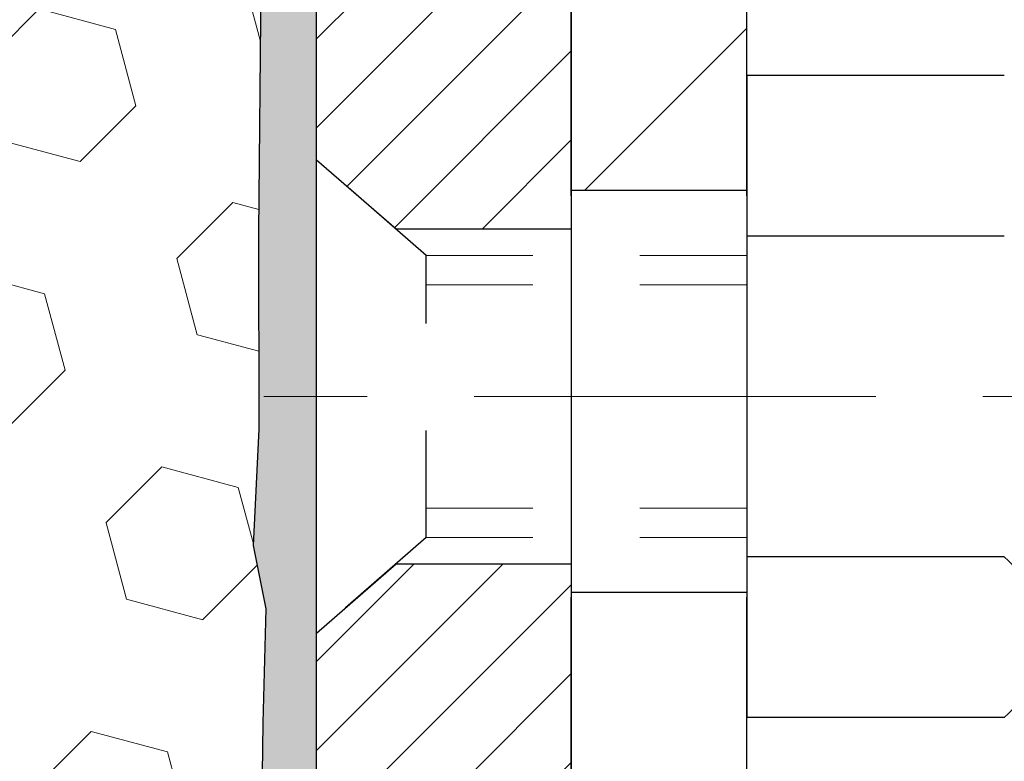
# Model space of a CAD drawing. Extents: x -1 to 3254, y -193 to 1977.
# Drawn here: x 26 to 27, y -174 to -174 of the extents above; entities that cross this region are included whole.
import ezdxf

# ---------------------------------------------------------------- set-up
doc = ezdxf.new("R2010")
doc.units = 0
doc.header["$LTSCALE"] = 5
doc.header["$MEASUREMENT"] = 0
doc.linetypes.add('CENTERX2', pattern=[4, 2.5, -0.5, 0.5, -0.5])
doc.linetypes.add('HIDDEN', pattern=[0.375, 0.25, -0.125])
doc.layers.get('DEFPOINTS').update_dxf_attribs({"linetype": 'CONTINUOUS'})
for name, color, linetype, lineweight in [('CENTERLINE - L', 1, 'CENTERX2', 18), ('DECK COAT - H', 20, 'CONTINUOUS', 20), ('DIMS', 50, 'CONTINUOUS', 25), ('EPOXY ADHESIVE - H', 50, 'CONTINUOUS', 15), ('EPOXY ADHESIVE - L', 52, 'CONTINUOUS', 25), ('FOAM INSERT - H', 150, 'CONTINUOUS', 9), ('MIG FOOT - H', 251, 'CONTINUOUS', 20), ('MIG FOOT - L', 7, 'CONTINUOUS', 30), ('MIG RETAINER - H', 251, 'CONTINUOUS', 20), ('MIG RETAINER - L', 7, 'CONTINUOUS', 30), ('PVC SIDESHEET - H', 170, 'CONTINUOUS', 20), ('SCREW - L', 1, 'CONTINUOUS', 25)]:
    doc.layers.add(name, color=color, linetype=linetype, lineweight=lineweight)
doc.layers.add('METAL11', color=7, linetype='CONTINUOUS')
doc.dimstyles.get("Standard").update_dxf_attribs({"dimtxt": 0.18, "dimasz": 0.18, "dimexe": 0.18, "dimexo": 0.0625, "dimgap": 0.09, "dimtad": 0, "dimtih": 1, "dimtoh": 1, "dimdec": 4, "dimzin": 0, "dimdsep": 46, "dimtxsty": 'Standard', "dimcen": 0.09, "dimadec": 0, "dimazin": 0, "dimtfac": 1, "dimtdec": 4, "dimtofl": 0, "dimtmove": 0, "dimatfit": 3, "dimfxl": 1, "dimtolj": 1, "dimtzin": 0, "dimarcsym": 0})

# ---------------------------------------------------------------- blocks, each defined once
blk = doc.blocks.new('*D9')
at = {"layer": 'DEFPOINTS', "color": 0, "transparency": 16777216}
for p in [(30.12051227315985, -171.9561914566161), (26.30657188742467, -176.956191456616), (35.85492864509928, -176.956191456616)]:
    blk.add_point(p, dxfattribs=at)
at = {"layer": 'DIMS', "color": 0, "lineweight": -2, "transparency": 16777216}
for p, q in [((30.37051227315985, -171.9561914566161), (36.10492864509929, -171.9561914566161)), ((35.85492864509929, -172.2061914566161), (35.85492864509929, -173.5503034868238)), ((35.85492864509928, -176.706191456616), (35.85492864509929, -174.7169701534905)), ((26.55657188742467, -176.956191456616), (36.10492864509928, -176.956191456616))]:
    blk.add_line(p, q, dxfattribs=at)
at = {"layer": 'DIMS', "color": 0, "transparency": 16777216}
for points in [[(35.81326197843262, -172.2061914566161), (35.89659531176595, -172.2061914566161), (35.85492864509929, -171.9561914566161)], [(35.81326197843261, -176.706191456616), (35.89659531176594, -176.706191456616), (35.85492864509928, -176.956191456616)]]:
    blk.add_solid(points, dxfattribs=at)
at = {"layer": 'DIMS', "color": 0, "transparency": 16777216, "insert": (35.85492864509931, -174.1336368201571), "char_height": 0.25, "attachment_point": 5}
blk.add_mtext('\\A1;5 IN\\P [127.0mm]', dxfattribs=at)

msp = doc.modelspace()

# ---------------------------------------------------------------- hatches: boundary and pattern name
at = {"layer": 'DECK COAT - H'}
h = msp.add_hatch(dxfattribs=at)
h.set_pattern_fill('ANSI31', color=256, scale=0.03937, style=0)
h.set_pattern_definition([(45, (-157.6656666618239, -271.1502367153622), (-0.003479849246914297, 0.003479849246914297), [])])
h.paths.add_polyline_path([(26.85340270858236, -173.5988501909486), (26.85157212940074, -173.5975091201874), (26.84974404864473, -173.596213274182), (26.84791980952931, -173.5949631195097), (26.84610075526935, -173.5937591227479), (26.84428851545871, -173.5926018976305), (26.84248752357993, -173.5914933844885), (26.83980820082623, -173.5899059922318), (26.83626973389013, -173.5879723247691), (26.83272767888271, -173.5861950836126), (26.83004694228517, -173.5849712119712), (26.82819623621557, -173.5841667574164), (26.82627067439906, -173.5833692067306), (26.82425666043226, -173.5825738907093), (26.82215380190822, -173.5817812675808), (26.81996275069874, -173.5809920366265), (26.81768415867563, -173.580206897128), (26.8153186777109, -173.5794265483668), (26.81286733545911, -173.5786518082415), (26.81033318574438, -173.5778836887378), (26.80771714480871, -173.5771218035624), (26.80501966916957, -173.5763655655264), (26.80224121534419, -173.575614387441), (26.79938223985001, -173.5748676821174), (26.7964431992045, -173.5741248623667), (26.79342454992487, -173.573385341), (26.79032674852871, -173.5726485308285), (26.78714972464612, -173.5719134146014), (26.78389324109022, -173.5711776564434), (26.78055915880017, -173.5704394443377), (26.77714943966722, -173.5696970168852), (26.77366604558241, -173.5689486126867), (26.77011093843688, -173.568192470343), (26.76648608012177, -173.5674268284553), (26.76486573312248, -173.567062313905, -0.01216223081922373), (26.75493912906139, -173.5649462906535), (26.77525641100518, -173.4968808163792, 0.00498223423146265), (26.77795005268373, -173.497414697021), (26.78283195727871, -173.4984489108678), (26.78824889394124, -173.4995978990395), (26.79361713767749, -173.5007537876836), (26.79893320765969, -173.5019241716663), (26.80419362306005, -173.5031166458536), (26.80939446990291, -173.5043390040565), (26.81453149411467, -173.5055986014019), (26.81960194704899, -173.5069015059271), (26.82460315600675, -173.5082537350432), (26.82953244828908, -173.5096613061613), (26.83438715119663, -173.5111302366927), (26.83916459203063, -173.5126665440485), (26.84386209809175, -173.5142762456398), (26.84847699668111, -173.5159653588778), (26.85300661509958, -173.5177399011738), (26.85744857693688, -173.519606066949), (26.86181692234876, -173.5215776995886), (26.86612538375933, -173.5236621296038), (26.8703806913198, -173.5258613744969), (26.87458957518137, -173.5281774517701), (26.87875876549523, -173.5306123789257), (26.8828949036609, -173.533168124478), (26.88699399763376, -173.5358407101959), (26.89104940001945, -173.5386244416955), (26.89505930599906, -173.5415162474906), (26.89902191075335, -173.544513056095), (26.9029354094633, -173.5476117960225), (26.90679799685662, -173.5508093964545), (26.91060771934414, -173.554102896866), (26.91436267757611, -173.5574888698857), (26.91806110234207, -173.5609636102201), (26.9217012244322, -173.5645234125759), (26.92528127463614, -173.5681645716597), (26.92879948374374, -173.571883382178), (26.93225408254508, -173.5756761388374), (26.93564330182991, -173.5795391363445), (26.93896537238796, -173.5834686694058), (26.94221852500933, -173.5874610327281), (26.94540099048375, -173.5915125210177), (26.94851099960109, -173.5956194289814), (26.9515464766882, -173.5997778518729), (26.95450721624385, -173.6039855776429), (26.95739448466232, -173.6082416243264), (26.96020955019068, -173.612545011438), (26.96295368107595, -173.6168947584923), (26.9656281455652, -173.6212898850038), (26.96823421190557, -173.6257294104871), (26.97077314834402, -173.6302123544567), (26.97324622312768, -173.6347377364273), (26.9756547045035, -173.6393045759134), (26.97799986071865, -173.6439118924295), (26.98028296002015, -173.6485587054902), (26.98250527065496, -173.6532440346101), (26.98466806087034, -173.6579668993037), (26.98518422932349, -173.6591342159768), (26.92046505529296, -173.6879962874866), (26.91957496438132, -173.6860123409292), (26.91836856111396, -173.6833868246069), (26.91714453078313, -173.6807860376076), (26.91590267465707, -173.6782100887201), (26.9146429706985, -173.6756593017304), (26.91336559540158, -173.6731341691471), (26.91207035672013, -173.6706346723329), (26.91075704991564, -173.668160776193), (26.90942547025005, -173.6657124456332), (26.90807541298519, -173.6632896455588), (26.90670667338278, -173.6608923408754), (26.90531904670464, -173.6585204964886), (26.90391232821261, -173.6561740773037), (26.9024863131685, -173.6538530482264), (26.90104079683416, -173.6515573741622), (26.89957557447118, -173.6492870200165), (26.89809044134162, -173.647041950695), (26.89658519270707, -173.644822131103), (26.89505917778759, -173.6426270221195), (26.89350948742034, -173.6404534952362), (26.89193640093728, -173.6383019625523), (26.89034085031434, -173.6361735686226), (26.88872376752746, -173.6340694580019), (26.88708608455234, -173.631990775245), (26.88542873336527, -173.6299386649066), (26.88375264594182, -173.6279142715416), (26.88205875425805, -173.6259187397047), (26.88034799028988, -173.6239532139508), (26.87862128601315, -173.6220188388345), (26.87687957340389, -173.6201167589108), (26.87512378443792, -173.6182481187343), (26.87335485109119, -173.6164140628599), (26.87157372434418, -173.6146157538108), (26.86978257917766, -173.6128553848772), (26.86798311283788, -173.6111343105624), (26.86617628251096, -173.6094531130376), (26.86436304538264, -173.6078123744739), (26.86254435863881, -173.6062126770424), (26.86072117946545, -173.6046546029143), (26.85889446504833, -173.6031387342607), (26.85706517257355, -173.6016656532527), (26.85523425922687, -173.6002359420615)])
h.paths.add_polyline_path([(26.59473078516393, -173.0952565583069), (26.66559678516395, -173.0952565583068), (26.66559678516395, -173.2655863598837), (26.59473078516393, -173.2655863598837)])
h.paths.add_polyline_path([(27.05073875075012, -173.5217944881617), (27.03929179054531, -173.5065313530198), (27.02711954565719, -173.4917791564402), (27.01421308013206, -173.4776787811889), (27.00056359382082, -173.4643720592245), (26.98616228657428, -173.4520008225055), (26.97100105011892, -173.4407051610279), (26.95511857692539, -173.4305073327174), (26.93747130610185, -173.4205879505271), (26.97473214964085, -173.3585875487678), (26.99038429820583, -173.3677932752181), (27.00572482751587, -173.3779805552978), (27.02055758168168, -173.388945742258), (27.03487317910295, -173.400595006943), (27.04866223469784, -173.412834571424), (27.0619135138813, -173.4255978730212), (27.07461089543411, -173.438890255907), (27.08674102302765, -173.452718331991), (27.09830381361731, -173.467049701176), (27.10930227469893, -173.4818428798413), (27.11973941376831, -173.497056384366), (27.12961823832139, -173.5126487311294), (27.138941755854, -173.5285784365108), (27.14771303749543, -173.5448040587647), (27.14905459313453, -173.547491896028), (27.08467696955889, -173.577212498391), (27.08092910351771, -173.5700219425769), (27.07153085045237, -173.5535576643534), (27.06147637096895, -173.537476666097)])
h.paths.add_polyline_path([(26.79158078516374, -173.0952565583069), (26.86244678516376, -173.0952565583069), (26.86244678516376, -173.1706021694255), (26.79158078516374, -173.1706021694255)])
at = {"layer": 'EPOXY ADHESIVE - H'}
h = msp.add_hatch(dxfattribs=at)
h.set_pattern_fill('AR-SAND', color=256, scale=0.03937007874015701)
h.set_pattern_definition([(37.50000000000001, (-3.500000000000007, 11.1124590295365), (-0.002480053468882181, 0.07585920350445416), [0, -0.05984251968503865, 0, -0.06692913385826692, 0, -0.06397637795275514]), (7.499999999999999, (-3.500000000000007, 11.1124590295365), (0.06967624823888606, 0.1111081128043191), [0, -0.03228346456692874, 0, -0.05393700787401511, 0, -0.02066929133858243]), (327.5, (-3.5484251968504, 11.1124590295365), (0.1226040103051755, 0.0002227973833450738), [0, -0.0196850393700785, 0, -0.07086614173228262, 0, -0.09251968503936897]), (317.5, (-3.5484251968504, 11.1124590295365), (0.118351441124892, 0.03455415609977319), [0, -0.009842519685039252, 0, -0.04645669291338526, 0, -0.05314960629921196])])
edge = h.paths.add_edge_path()
edge.add_line((26.35851227316003, -176.956191456616), (26.35851227316, -176.8555109158252))
edge.add_arc((450.8148395158124, -176.7543185904947), 424.4563393050083, 179.9863404242417, 180.0136595750342, ccw=False)
edge.add_line((26.35851227316128, -176.6531262597994), (26.357178149392, -174.8653562597994))
edge.add_line((26.357178149392, -174.8653562597994), (26.12051227316259, -174.8653562597994))
edge.add_line((26.12051227316259, -174.8653562597994), (26.12051075718375, -172.8311896997206))
edge.add_arc((26.31728114918199, -172.661403548962), 0.2598959871882628, 183.9810485659191, 220.7897373617442, ccw=False)
edge.add_line((26.05801227315997, -172.6794472205073), (26.07459038823902, -172.897656723215))
edge.add_line((26.07459038823902, -172.897656723215), (26.06810359268884, -172.9917669198522))
edge.add_line((26.06810359268884, -172.9917669198522), (26.07486391832356, -173.0965285496795))
edge.add_line((26.07486391832356, -173.0965285496795), (26.06845237314121, -173.1698199185435))
edge.add_line((26.06845237314121, -173.1698199185435), (26.07514777858655, -173.2049626717137))
edge.add_line((26.07514777858655, -173.2049626717137), (26.06845237314121, -173.2517395770251))
edge.add_line((26.06845237314121, -173.2517395770251), (26.07927700186606, -173.3197375272439))
edge.add_line((26.07927700186606, -173.3197375272439), (26.07718935796784, -173.4577419295169))
edge.add_line((26.07718935796784, -173.4577419295169), (26.06845237314121, -173.557630444685))
edge.add_line((26.06845237314121, -173.557630444685), (26.06653331624919, -173.7903117595287))
edge.add_line((26.06653331624919, -173.7903117595287), (26.06674545824489, -173.973941759059))
edge.add_line((26.06674545824489, -173.973941759059), (26.06158822744301, -174.0824238966086))
edge.add_line((26.06158822744301, -174.0824238966086), (26.07328861469155, -174.1417547996703))
edge.add_line((26.07328861469155, -174.1417547996703), (26.07048420691326, -174.2481631942958))
edge.add_line((26.07048420691326, -174.2481631942958), (26.0688019307624, -174.3671953502431))
edge.add_line((26.0688019307624, -174.3671953502431), (26.06463032812754, -174.5058491566259))
edge.add_line((26.06463032812754, -174.5058491566259), (26.07979660961469, -174.655244830458))
edge.add_line((26.07979660961469, -174.655244830458), (26.07861831775994, -174.9039809071319))
edge.add_line((26.07861831775994, -174.9039809071319), (26.14119139750797, -174.9250997989774))
edge.add_line((26.14119139750797, -174.9250997989774), (26.25041589440907, -174.9348787568848))
edge.add_line((26.25041589440907, -174.9348787568848), (26.29186474655963, -175.1202353986142))
edge.add_line((26.29186474655963, -175.1202353986142), (26.29864360084112, -175.2496468236949))
edge.add_line((26.29864360084112, -175.2496468236949), (26.30846824096871, -175.3740809193987))
edge.add_line((26.30846824096871, -175.3740809193987), (26.29992972214809, -175.521742839288))
edge.add_line((26.29992972214809, -175.521742839288), (26.28611928033773, -175.7859391638803))
edge.add_line((26.28611928033773, -175.7859391638803), (26.29922621926902, -176.1411976817876))
edge.add_line((26.29922621926902, -176.1411976817876), (26.30165779416005, -176.4342563984869))
edge.add_line((26.30165779416005, -176.4342563984869), (26.30395307210652, -176.5874418673973))
edge.add_line((26.30395307210652, -176.5874418673973), (26.32246279549155, -176.7082930060075))
edge.add_line((26.32246279549155, -176.7082930060075), (26.32898636002865, -176.8276106918862))
edge.add_line((26.32898636002865, -176.8276106918862), (26.30657188742455, -176.956191456616))
edge.add_line((26.30657188742455, -176.956191456616), (26.35851227316003, -176.956191456616))
at = {"layer": 'FOAM INSERT - H'}
h = msp.add_hatch(dxfattribs=at)
h.set_pattern_fill('HEX', color=256, scale=0.590551181102362, angle=45, style=0)
h.set_pattern_definition([(45, (0, 0), (-0.09040931629367041, 0.09040931629367042), [0.07381889763779526, -0.1476377952755905]), (165, (0, 0), (-0.03309210650226577, -0.1235014227959361), [0.07381889763779526, -0.1476377952755905]), (105, (0.05219784309940064, 0.05219784309940063), (-0.1235014227959362, -0.03309210650226572), [0.07381889763779526, -0.1476377952755905])])
h.paths.add_polyline_path([(26.07328861469155, -174.1417547996703), (26.06158822744301, -174.0824238966086), (26.06674545824489, -173.973941759059), (26.06653331624919, -173.7903117595287), (26.06845237314121, -173.557630444685), (26.07718935796784, -173.4577419295169), (26.07927700186606, -173.3197375272439), (26.06845237314121, -173.2517395770251), (26.07514777858655, -173.2049626717137), (26.06845237314121, -173.1698199185435), (26.07486391832356, -173.0965285496795), (26.06810359268884, -172.9917669198522), (26.07459038823902, -172.897656723215), (26.05801227315996, -172.6794472205073), (26.05801227315962, -172.4575164729705, -0.341998713070697), (26.02285602317577, -172.5029029965462, -0.4678085754939718), (25.90591970737042, -172.4189880792919), (25.9021037473763, -172.3669640224718, 0.3250167912359587), (25.82619916629069, -172.2771595857043, 0.1517222160400863), (25.30936890550641, -172.3084963604541, 0.2344402589526413), (25.18837821192106, -172.4387550438005, -0.7467470635271986), (25.00859871535099, -172.4387550438005, 0.2344402589525657), (24.88760802176567, -172.3084963604541, 0.1828509964174758), (24.26988477852208, -172.3084963604539, 0.2344402589531492), (24.14889408493659, -172.4387550438007, -0.746747063528454), (23.96911458836709, -172.4387550438007, 0.2344402589531737), (23.84812389478155, -172.3084963604539, 0.1828509964174564), (23.23040065153809, -172.3084963604541, 0.2344402589528372), (23.10940995795269, -172.4387550438007, -0.7467470635279891), (22.92963046138332, -172.4387550438007, 0.2344402589528504), (22.80863976779791, -172.3084963604541, 0.1524110818452061), (22.28952732946139, -172.2777227572678, 0.3242725334214866), (22.21388422318733, -172.3674626700549), (22.21010483894869, -172.4189880793008, -0.4678085753422875), (22.09316852317456, -172.502902996576, -0.3419987132087549), (22.05801227316008, -172.4575164729838), (22.05801227315985, -172.6794472205073, -0.1620058556709629), (21.99551227315985, -172.8311914566161), (21.99551227315985, -173.518691456616, 0.4142135623730951), (21.80801227315985, -173.706191456616), (21.80801227315985, -174.018691456616, 0.4142135623730951), (21.99551227315985, -174.206191456616), (21.99551227315985, -174.706191456616, 0.4142135623730951), (21.80801227315985, -174.893691456616), (21.80801227315985, -175.206191456616, 0.4142135623730951), (21.99551227315985, -175.393691456616), (21.99551227315985, -176.956191456616), (26.30657188742455, -176.956191456616), (26.32898636002865, -176.8276106918862), (26.32246279549155, -176.7082930060075), (26.30395307210652, -176.5874418673973), (26.30165779416005, -176.4342563984869), (26.29922621926902, -176.1411976817876), (26.28611928033773, -175.7859391638803), (26.29992972214809, -175.5217428392879), (26.30846824096871, -175.3740809193987), (26.29864360084112, -175.2496468236949), (26.29186474655963, -175.1202353986142), (26.25041589440907, -174.9348787568848), (26.14119139750797, -174.9250997989774), (26.07861831775994, -174.9039809071319), (26.07979660961469, -174.655244830458), (26.06463032812754, -174.5058491566259), (26.0688019307624, -174.3671953502431), (26.07048420691326, -174.2481631942958)])
at = {"layer": 'MIG FOOT - H'}
h = msp.add_hatch(dxfattribs=at)
h.set_pattern_fill('ANSI31', color=256, scale=1.9685, style=0)
h.set_pattern_definition([(45, (-925.5320665904588, -639.5188581820713), (-0.1739924623457148, 0.1739924623457148), [])])
h.paths.add_polyline_path([(26.5225122731592, -173.1933562598352), (26.35851227315955, -173.1933562598352), (26.35851227315955, -173.7510062598354), (26.52251227315931, -173.7510062598354)])
edge = h.paths.add_edge_path()
edge.add_line((26.52251227315931, -174.1260062598354), (26.35851227315955, -174.1260062598354))
edge.add_line((26.35851227315955, -174.1260062598354), (26.35851227316001, -177.4109962598351))
edge.add_arc((26.7128422731599, -177.4109962598351), 0.3543299999998908, 179.9999999999908, 270.0000000000184)
edge.add_line((26.71284227316001, -177.7653262598351), (29.07726224216, -177.765326259835))
edge.add_line((29.07726224216, -177.765326259835), (29.07726224215977, -177.601326259835))
edge.add_line((29.07726224215977, -177.601326259835), (26.71284227316001, -177.6013262598351))
edge.add_arc((26.71284227316001, -177.4109962598351), 0.1903300000000172, 180, 270, ccw=False)
edge.add_line((26.52251227316, -177.4109962598351), (26.52251227315931, -174.1260062598354))
h.paths.add_polyline_path([(30.04601227315978, -177.6013262598351), (29.51476530415979, -177.6013262598352), (29.51476530416002, -177.7653262598351), (30.04601227315978, -177.7653262598351)])
at = {"layer": 'MIG RETAINER - H'}
h = msp.add_hatch(dxfattribs=at)
h.set_pattern_fill('ANSI31', color=256, scale=0.47, style=0)
h.set_pattern_definition([(45, (-925.5320665904586, -610.2177144885154), (-0.04154252339470966, 0.04154252339470967), [])])
h.paths.add_polyline_path([(26.12051227316143, -174.8653562598352), (26.12051227315961, -174.1642393527009), (26.19480860744212, -174.0996545346403), (26.35851227315955, -174.0996545346403), (26.35851227316046, -174.8653562598351)])
edge = h.paths.add_edge_path()
edge.add_arc((26.90051227315833, -172.4163562598329), 0.07800000000003138, 270.000000000501, 360.0000000000418)
edge.add_line((26.97851227315842, -172.4163562598328), (26.97851227315808, -172.1533562598357))
edge.add_arc((26.99851227315829, -172.1533562598355), 0.02000000000020918, 90.00000000195422, 180.0000000006514, ccw=False)
edge.add_line((26.99851227315761, -172.1333562598354), (27.08551227315748, -172.1333562598335))
edge.add_arc((27.08551227315817, -172.1633562598335), 0.03000000000002956, 2.1719870346714742e-10, 90.0000000013028, ccw=False)
edge.add_line((27.11551227315814, -172.1633562598334), (27.11551227315882, -172.6983562598405))
edge.add_arc((26.9585122731589, -172.6983562598406), 0.1569999999999254, -90.00000000033191, 6.230038707144558e-11, ccw=False)
edge.add_line((26.95851227315799, -172.8553562598406), (26.79225195820069, -172.8553562598398))
edge.add_arc((26.79225195821137, -172.9340959448713), 0.07873968503150763, 90.00000000777618, 177.4144840053407)
edge.add_arc((26.59870949914519, -172.9253562598358), 0.114999999999426, 275.2124696741832, 357.41448399788595, ccw=False)
edge.add_arc((26.60734018447041, -173.0199634015891), 0.02000000000000517, 160.3257550186187, 275.2124696744299, ccw=False)
edge.add_arc((26.47729321803907, -172.9734657874009), 0.1181095275611714, 340.3257550185371, 642.6342225154141)
edge.add_arc((26.5075013781994, -173.1082311711721), 0.02000000000040289, -10.621520467928804, 102.63422251394002, ccw=False)
edge.add_arc((26.44951227315934, -173.0973562598341), 0.07899999999997757, 270.0000000008245, 349.3784795304081, ccw=False)
edge.add_line((26.44951227316047, -173.1763562598341), (26.37551227315927, -173.1763562598352))
edge.add_arc((26.37551227315949, -173.1933562598352), 0.01699999999999591, 90.00000000076633, 180)
edge.add_line((26.35851227315944, -173.1933562598352), (26.35851227316001, -173.7870579850303))
edge.add_line((26.35851227316001, -173.7870579850303), (26.19480860744212, -173.7870579850303))
edge.add_line((26.19480860744212, -173.7870579850303), (26.12051227316007, -173.7224731669701))
edge.add_line((26.12051227316007, -173.7224731669701), (26.12051227315813, -172.1633562598362))
edge.add_arc((26.15051227315799, -172.1633562598361), 0.02999999999985903, 90.00000000043423, 180.0000000002171, ccw=False)
edge.add_line((26.15051227315777, -172.1333562598361), (26.21551227315793, -172.1333562598355))
edge.add_arc((26.21551227315816, -172.1533562598355), 0.01999999999998181, 0, 90.00000000065143, ccw=False)
edge.add_line((26.23551227315814, -172.1533562598355), (26.23551227315848, -172.416356259837))
edge.add_arc((26.31351227315846, -172.4163562598368), 0.07799999999997453, 180.0000000000835, 270.0000000004176)
edge.add_line((26.31351227315903, -172.4943562598368), (26.31751227315905, -172.4943562598368))
edge.add_arc((26.31751227315859, -172.416356259837), 0.07799999999986085, 270.000000000334, 360.0000000001671)
edge.add_line((26.39551227315845, -172.4163562598367), (26.39551227315811, -172.1533562598361))
edge.add_arc((26.41551227315809, -172.1533562598361), 0.01999999999998181, 90.00000000032571, 180, ccw=False)
edge.add_line((26.41551227315798, -172.1333562598361), (26.55695892121431, -172.1333562598351))
edge.add_line((26.55695892121431, -172.1333562598351), (26.55695892121431, -172.4642514660524))
edge.add_line((26.55695892121431, -172.4642514660524), (26.57624448361204, -172.4835820729542))
edge.add_line((26.57624448361204, -172.4835820729542), (26.57624448361204, -172.5607243225395))
edge.add_line((26.57624448361204, -172.5607243225395), (26.63410117080067, -172.5992954473325))
edge.add_line((26.63410117080067, -172.5992954473325), (26.6919578579893, -172.5607243225395))
edge.add_line((26.6919578579893, -172.5607243225395), (26.6919578579893, -172.4835820729542))
edge.add_line((26.6919578579893, -172.4835820729542), (26.71124342038612, -172.4642965105582))
edge.add_line((26.71124342038612, -172.4642965105582), (26.71124342038612, -172.1333562598351))
edge.add_line((26.71124342038612, -172.1333562598351), (26.79851227315813, -172.133356259835))
edge.add_arc((26.79851227315813, -172.1533562598349), 0.01999999999998181, 0, 90, ccw=False)
edge.add_line((26.81851227315811, -172.1533562598349), (26.81851227315845, -172.416356259833))
edge.add_arc((26.89651227315854, -172.4163562598328), 0.07800000000008822, 180.000000000167, 270.000000000334)
edge.add_line((26.896512273159, -172.4943562598329), (26.90051227315902, -172.4943562598329))
at = {"layer": 'PVC SIDESHEET - H'}
h = msp.add_hatch(dxfattribs=at)
h.set_pattern_fill('ANSI37', color=256, scale=0.59055, style=0)
h.set_pattern_definition([(45, (-643.6656666618238, -271.1502367153622), (-0.05219773870371446, 0.05219773870371446), []), (135, (-643.6656666618238, -271.1502367153622), (-0.05219773870371446, -0.05219773870371446), [])])
h.paths.add_polyline_path([(26.69315578516429, -173.164575798504), (26.69315578516406, -173.0907040021868, -0.2544175294253038), (26.74350931458363, -172.9981509611064), (26.96437917683951, -172.8552466018951, 0.4033078353723514), (27.1155122731537, -172.6983562598049), (27.1155122731537, -172.6735062938098, 0.02353096692885778), (27.11638328516275, -172.6550087597565), (27.11638328516116, -172.1569782597568, 0.4142135623729873), (27.09276128516111, -172.1333562597569), (26.71284078539755, -172.1333562597579), (26.71284078539744, -172.0743011442117), (26.73744689095505, -172.0546162597657), (27.07585371803756, -172.0546162597647, -0.4142135623730915), (27.18608971803788, -172.1648522597644), (27.18608971803925, -172.6550087597565, -0.213440768600962), (27.09722312898392, -172.853701113185), (26.78200518852812, -173.0576493446581, 0.2544175294251872), (26.76402178516408, -173.0907040021868), (26.7640217851642, -173.164575798504), (26.76402178516408, -173.3470338994624, 0.3306422189433676), (26.80599248779057, -173.4035637129091), (26.82975275968928, -173.4106353245502), (26.85281035966087, -173.4178954888978), (26.87548613985003, -173.4257152986558), (26.89762380751537, -173.4343238370701), (26.91906706991605, -173.443950187387), (26.93965963431091, -173.4548234328524), (26.95924520795889, -173.4671726567123), (26.97766752951676, -173.4812268542545), (26.99481261131674, -173.4970965944402), (27.01069227072977, -173.5145400134605), (27.0253416221046, -173.5332499828834), (27.03879577979009, -173.5529193742768), (27.05109017735159, -173.5732431344609), (27.06227585779205, -173.5940176884204), (27.07242621527083, -173.6151847677435), (27.08161567412454, -173.6366992995648), (27.08991358184695, -173.658530873955), (27.09738702533067, -173.6806556100521), (27.10410308112008, -173.7030496568833), (27.11012882575877, -173.7256891634757), (27.11553133579124, -173.7485502788565), (27.12037768776118, -173.771609152053), (27.12473495821276, -173.7948419320923), (27.12867022369002, -173.8182247680016), (27.13225056073698, -173.8417338088081), (27.1355430458976, -173.8653452035389), (27.13861475571613, -173.8890351012213), (27.14153276673638, -173.9127796508824), (27.14436415550252, -173.9365550015494, -0.05933499155532457), (27.14435150779283, -173.950521934947), (27.14153276673638, -173.9741910819955), (27.13861475571613, -173.9979356316566), (27.1355430458976, -174.021625529339), (27.13225056073698, -174.0452369240698), (27.12867022369002, -174.0687459648763), (27.12473495821276, -174.0921288007856), (27.12037768776118, -174.1153615808249), (27.11553133579124, -174.1384204540214), (27.11012882575877, -174.1612815694022), (27.10410308112008, -174.1839210759946), (27.09738702533067, -174.2063151228258), (27.08991358184695, -174.2284398589229), (27.08161567412454, -174.2502714333131), (27.07242621527083, -174.2717859651344), (27.06227585779205, -174.2929530444575), (27.05109017735159, -174.313727598417), (27.03879577979009, -174.334051358601), (27.0253416221046, -174.3537207499944), (27.01069227072966, -174.3724307194173), (26.99481261131674, -174.3898741384376), (26.97766752951676, -174.4057438786233), (26.95924520795889, -174.4197980761655), (26.93965963431091, -174.4321473000255), (26.91906706991605, -174.4430205454909), (26.89762380751537, -174.4526468958077), (26.87548613984992, -174.4612554342221), (26.85281035966087, -174.4690752439801), (26.82975275968928, -174.4763354083277), (26.80646963267608, -174.483265010511, 0.3329817396557117), (26.76402178516374, -174.5399368334149), (26.69315578517384, -174.5399368334148), (26.69315578516406, -174.5249819575758, -0.3608117966093517), (26.78303839918006, -174.4166412202006), (26.80335621586149, -174.4122952271385), (26.82349959845575, -174.4075327643169), (26.84329411287566, -174.4019373619761), (26.86256532503418, -174.3950925503566), (26.88114029712377, -174.3865896236054), (26.89889659537172, -174.3762819315439), (26.91577327415606, -174.3643418741259), (26.93171310766191, -174.3509611526643), (26.94665887007451, -174.336331468472), (26.96055333557884, -174.3206445228618), (26.97333927836004, -174.3040920171465), (26.98497060935389, -174.2868551813867), (26.99548655095654, -174.2690350321362), (27.00496577032217, -174.2506954982892), (27.01348714806803, -174.231900308033), (27.02112956481115, -174.212713189555), (27.02797190116879, -174.1931978710425), (27.03409303775796, -174.1734180806829), (27.03957185519581, -174.1534375466636), (27.04448723409947, -174.133319997172), (27.04891745927292, -174.1131279290573), (27.05292712252841, -174.0928955405311), (27.05656712863364, -174.072628743458), (27.059887787733, -174.0523322208234), (27.06293940997076, -174.0320106556123), (27.06577230549109, -174.01166873081), (27.06843678443814, -173.9913111294015), (27.07098315695642, -173.9709425343721), (27.07344978403224, -173.9506658556488, 0.06060086340155051), (27.07346173319009, -173.9364031041708), (27.07098315695642, -173.9160281985057), (27.06843678443814, -173.8956596034763), (27.06577230549109, -173.8753020020679), (27.06293940997076, -173.8549600772655), (27.059887787733, -173.8346385120544), (27.05656712863364, -173.8143419894198), (27.05292712252841, -173.7940751923468), (27.04891745927292, -173.7738428038205), (27.04448723409947, -173.7536507357059), (27.03957185519581, -173.7335331862142), (27.03409303775796, -173.7135526521949), (27.02797190116879, -173.6937728618353), (27.02112956481115, -173.6742575433229), (27.01348714806803, -173.6550704248448), (27.00496577032217, -173.6362752345886), (26.99548655095654, -173.6179357007416), (26.98497060935389, -173.6001155514911), (26.97333927836004, -173.5828787157313), (26.96055333557884, -173.5663262100161), (26.94665887007451, -173.5506392644059), (26.93171310766191, -173.5360095802135), (26.91577327415606, -173.5226288587519), (26.89889659537172, -173.510688801334), (26.88114029712377, -173.5003811092725), (26.86256532503418, -173.4918781825213), (26.84329411287566, -173.4850333709018), (26.82349959845575, -173.479437968561), (26.80335621586149, -173.4746755057393), (26.78303839918006, -173.4703295126773, -0.3608117966100778), (26.69315578516406, -173.3619887753021)])

# ---------------------------------------------------------------- linework, layer by layer
at = {"layer": 'CENTERLINE - L', "ltscale": 0.03}
msp.add_line((27.31773416431903, -173.9433562598352), (26.07150879863362, -173.9433562598352), dxfattribs=at)
at = {"layer": 'EPOXY ADHESIVE - L'}
msp.add_lwpolyline([(26.12051227316259, -174.8653562597994), (26.12051075718375, -172.8311896997206, -0.162003564913253), (26.05801227315997, -172.6794472205073), (26.07459038823902, -172.897656723215), (26.06810359268884, -172.9917669198522), (26.07486391832356, -173.0965285496795), (26.06845237314121, -173.1698199185435), (26.07514777858655, -173.2049626717137), (26.06845237314121, -173.2517395770251), (26.07927700186606, -173.3197375272439), (26.07718935796784, -173.4577419295169), (26.06845237314121, -173.557630444685), (26.06653331624919, -173.7903117595287), (26.06674545824489, -173.973941759059), (26.06158822744301, -174.0824238966086), (26.07328861469155, -174.1417547996703), (26.07048420691326, -174.2481631942958), (26.0688019307624, -174.3671953502431)], format="xyb", dxfattribs=at)
at = {"layer": 'METAL11'}
msp.add_line((26.5225122731592, -173.6623547612692), (26.5225122731592, -174.0373547612692), dxfattribs=at)
at = {"layer": 'MIG FOOT - L'}
for p, q in [((26.3585122731599, -173.7558562598352), (26.35851227315944, -173.1933562598352)), ((26.52251227315966, -173.7558562598352), (26.5225122731592, -173.1933562598352)), ((26.35851227315955, -173.7510062598354), (26.35851227315955, -174.1260062598354)), ((26.52251227315931, -173.7510062598354), (26.35851227315955, -173.7510062598354)), ((26.52251227315931, -173.7510062598354), (26.52251227315931, -174.1260062598354)), ((26.35851227315955, -174.1260062598354), (26.52251227315931, -174.1260062598354)), ((26.35851227316001, -177.4109962598351), (26.35851227316001, -174.1308562598352)), ((26.52251227316, -177.4109962598351), (26.52251227315966, -174.1308562598352))]:
    msp.add_line(p, q, dxfattribs=at)
at = {"layer": 'MIG RETAINER - L'}
for p, q in [((26.12051227315961, -173.6289716684036), (26.12051227315961, -173.6289716684036)), ((26.12051075718215, -173.6338216684056), (26.12051075718215, -173.6338216684056)), ((26.12051227315927, -173.6338216683677), (26.12051227315927, -173.6338216683677)), ((26.12051075718236, -173.7226022735719), (26.12051075718236, -173.7226022735719))]:
    msp.add_line(p, q, dxfattribs=at)
msp.add_lwpolyline([(26.79225195820069, -172.8553562598398, 0.4010574505985916), (26.71359242975844, -172.9305439619841, -0.3748896829303737), (26.60915717085478, -173.0398806945899, -0.5479758845004098), (26.58850774492358, -173.0132299611076, 3.888295204768812), (26.50312685593561, -173.0887154453342, -0.5387583055402678), (26.52715870194239, -173.1119175817945, -0.3609021040651776), (26.44951227316047, -173.1763562598341), (26.37551227315927, -173.1763562598352, 0.414213562369066), (26.35851227315944, -173.1933562598352), (26.35851227316001, -173.7870579850303), (26.19480860744212, -173.7870579850303), (26.12051227316007, -173.7224731669701), (26.12051227315813, -172.1633562598362, -0.4142135623706347)], format="xyb", dxfattribs=at)
msp.add_lwpolyline([(26.12051227316143, -174.8653562598352), (26.12051227315961, -174.1642393527009), (26.19480860744212, -174.0996545346403), (26.35851227315955, -174.0996545346403), (26.35851227316046, -174.8653562598351)], close=True, dxfattribs=at)
at = {"layer": 'SCREW - L'}
for p, q in [((26.76280259343795, -173.6436406921705), (26.5225122731592, -173.6436406921705)), ((26.5225122731592, -173.6436406921705), (26.5225122731592, -174.2430657645337)), ((26.76280259343795, -173.7934969602612), (26.5225122731592, -173.7934969602612)), ((26.76280259343795, -174.0932094964427), (26.5225122731592, -174.0932094964429)), ((26.76280259343795, -174.2430657645335), (26.5225122731592, -174.2430657645335))]:
    msp.add_line(p, q, dxfattribs=at)
at = {"layer": 'SCREW - L', "linetype": 'HIDDEN', "ltscale": 0.025}
for p, q in [((26.12051227315927, -174.1642393526652), (26.12051227315927, -173.722473166934)), ((26.12051227315961, -174.1642393527009), (26.12051227315961, -173.7224731669697)), ((26.22307865256001, -173.811632760329), (26.12051227315961, -173.7224731669697)), ((26.2230856272051, -174.0750736963752), (26.22307865256001, -173.811632760329)), ((26.2230856272051, -174.0750736963752), (26.12051227315961, -174.1642393527009))]:
    msp.add_line(p, q, dxfattribs=at)
at = {"layer": 'SCREW - L', "linetype": 'HIDDEN', "lineweight": 5, "ltscale": 0.025}
for p, q in [((26.52251227315931, -173.8116327603289), (26.22307865256001, -173.811632760329)), ((26.5225122731592, -173.8390745245005), (26.22307937908553, -173.8390745245004)), ((26.5225122731592, -174.0476319322038), (26.22308490067959, -174.0476319322038)), ((26.52251227315931, -174.0750736963751), (26.2230856272051, -174.0750736963752))]:
    msp.add_line(p, q, dxfattribs=at)
at = {"layer": 'SCREW - L'}
msp.add_arc((26.69761213875423, -174.1681376304883), 0.09931777611989402, 311.0245651776144, 48.97543482238562, dxfattribs=at)

# ---------------------------------------------------------------- dimensions: what is measured, and where the dimension line sits
at = {"layer": 'DIMS'}
dim = msp.add_linear_dim(base=(35.85492864509928, -176.956191456616), p1=(30.12051227315985, -171.9561914566161), p2=(26.30657188742467, -176.956191456616), angle=90, text='<>\\P[]', dimstyle='Standard', override={"dimtxt": 0.25, "dimasz": 0.25, "dimexe": 0.25, "dimexo": 0.25, "dimgap": 0.25, "dimlunit": 5, "dimpost": ' IN', "dimfrac": 2}, dxfattribs=at)
dim.commit()
dim.dimension.update_dxf_attribs({"geometry": '*D9', "text_midpoint": (35.85492864509931, -174.1336368201571), "dimtype": 160})

doc.saveas('drawing.dxf')
